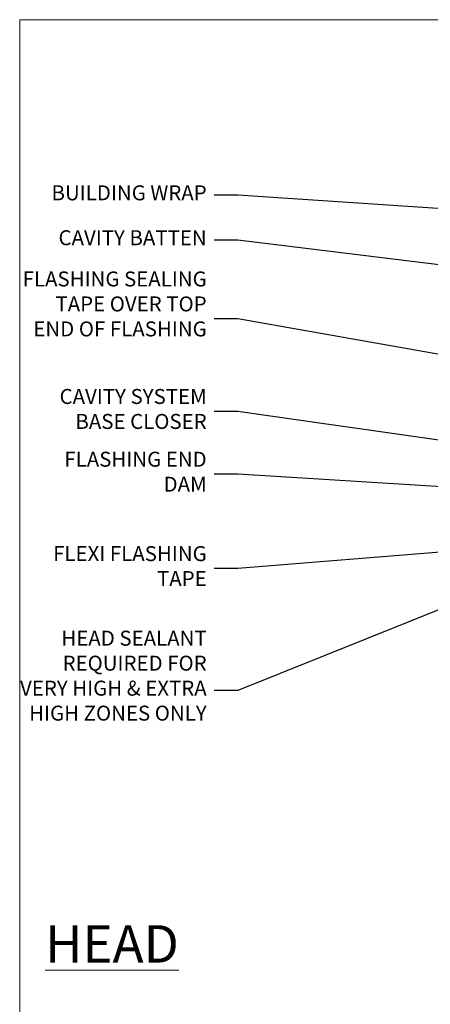
# Model space of a CAD drawing. Units: millimetres. Extents: x 0 to 10153, y -976 to 1146.
# Drawn here: x 1800 to 1910, y 467 to 730 of the extents above; entities that cross this region are included whole.
import ezdxf
from ezdxf import colors
from ezdxf.entities.mleader import LeaderData, LeaderLine
from ezdxf.math import Vec2, Vec3

# ---------------------------------------------------------------- set-up
doc = ezdxf.new("R2010")
doc.units = ezdxf.units.MM
doc.layers.add('Aluminium Systems Ltd Joinery Detail', color=7, linetype='Continuous')
doc.layers.add('Aluminium Systems Ltd Notes', color=7, linetype='Continuous')
doc.layers.add('Viewport', color=7, linetype='Continuous', plot=False)
doc.styles.add('ASL TXT 50', font='romans.shx', dxfattribs={"height": 100})
doc.styles.get("Standard").update_dxf_attribs({"font": 'arial.ttf'})

# ---------------------------------------------------------------- blocks, each defined once
blk = doc.blocks.new('Page Layout')
at = {"layer": 'Aluminium Systems Ltd Joinery Detail', "color": 8, "lineweight": 5}
blk.add_lwpolyline([(0, 730.131892914731), (0, 0), (553.0825377109722, 0), (553.0825377109722, 730.131892914731)], close=True, dxfattribs=at)
blk = doc.blocks.new('_Open90')
at = {"color": 0, "linetype": 'ByBlock', "lineweight": -2}
for p, q in [((0, 0), (-1, 0)), ((-0.5, 0.5), (0, 0)), ((0, 0), (-0.5, -0.5))]:
    blk.add_line(p, q, dxfattribs=at)
blk = doc.blocks.new('Fibre Cement Weatherboard CC Head Text Residential')
at = {"layer": 'Aluminium Systems Ltd Notes', "color": 3, "lineweight": 5, "ltscale": 0.12}
ml = blk.add_multileader_mtext('Standard', dxfattribs=at)
ml.set_content('BUILDING WRAP', color=3)
ml.set_leader_properties(color=8)
ml.set_arrow_properties(name='OPEN90')
ml.build(insert=Vec2(0, 0))
ml.multileader.update_dxf_attribs({"text_left_attachment_type": 2, "text_right_attachment_type": 2})
ctx = ml.context
ctx.base_point, ctx.plane_origin = Vec3(-69.59863418882199, 29.58802756544355), Vec3(99.05724246548016, -37.49343230247905)
ctx.left_attachment, ctx.right_attachment, ctx.text_align_type = 2, 2, 2
notes = []
notes.append((ctx, [(0, (1, 1, 0), (-15.2499023897517, 29.58802756544355), (-1, 0), 6.291433026901132, [(0, [(105.2030876614383, 21.62230744161388)], 0, [])])]))
ctx.mtext.insert, ctx.mtext.width, ctx.mtext.alignment, ctx.mtext.line_spacing_style, ctx.mtext.flow_direction = Vec3(-23.54133541665283, 32.25469423210961), 49.87981264959171, 3, 2, 5
ml = blk.add_multileader_mtext('Standard', dxfattribs=at)
ml.set_content('CAVITY BATTEN', color=3)
ml.set_leader_properties(color=8)
ml.set_arrow_properties(name='OPEN90')
ml.build(insert=Vec2(0, 0))
ml.multileader.update_dxf_attribs({"text_left_attachment_type": 2, "text_right_attachment_type": 2})
ctx = ml.context
ctx.base_point, ctx.plane_origin = Vec3(-68.58362736753959, 17.60075202395456), Vec3(73.90176718918701, -15.58516639565278)
ctx.left_attachment, ctx.right_attachment, ctx.text_align_type = 2, 2, 2
notes.append((ctx, [(0, (1, 1, 0), (-15.2499023897517, 17.60075202395456), (-1, 0), 6.291433026901128, [(0, [(92.71701935691544, 4.374749112303107)], 0, [])])]))
ctx.mtext.insert, ctx.mtext.width, ctx.mtext.alignment, ctx.mtext.line_spacing_style, ctx.mtext.flow_direction = Vec3(-23.54133541665283, 20.26741869062062), 49.87981264959171, 3, 2, 5
ml = blk.add_multileader_mtext('Standard', dxfattribs=at)
ml.set_content('FLASHING SEALING\\PTAPE OVER TOP\\PEND OF FLASHING', color=3)
ml.set_leader_properties(color=8)
ml.set_arrow_properties(name='OPEN90')
ml.build(insert=Vec2(0, 0))
ml.multileader.update_dxf_attribs({"text_left_attachment_type": 2, "text_right_attachment_type": 2})
ctx = ml.context
ctx.base_point, ctx.plane_origin = Vec3(-75.3585250483038, -3.402144423784193), Vec3(73.90176718918701, -53.64008401343744)
ctx.left_attachment, ctx.right_attachment, ctx.text_align_type = 2, 2, 2
notes.append((ctx, [(0, (1, 1, 0), (-15.24990238975192, -3.402144423784193), (-1, 0), 6.291433026901128, [(0, [(103.6016876589256, -24.44504901063738)], 0, [])])]))
ctx.mtext.insert, ctx.mtext.width, ctx.mtext.alignment, ctx.mtext.line_spacing_style, ctx.mtext.flow_direction = Vec3(-23.54133541665306, 9.264522242881867), 49.87981264959149, 3, 2, 5
ml = blk.add_multileader_mtext('Standard', dxfattribs=at)
ml.set_content('CAVITY SYSTEM BASE CLOSER', color=3)
ml.set_leader_properties(color=8)
ml.set_arrow_properties(name='OPEN90')
ml.build(insert=Vec2(0, 0))
ml.multileader.update_dxf_attribs({"text_left_attachment_type": 2, "text_right_attachment_type": 2})
ctx = ml.context
ctx.base_point, ctx.plane_origin = Vec3(-69.55224946849458, -28.10043787541144), Vec3(21.34790319290346, -145.2768280682631)
ctx.left_attachment, ctx.right_attachment, ctx.text_align_type = 2, 2, 2
notes.append((ctx, [(0, (1, 1, 0), (-15.2499023897517, -28.10043787541144), (-1, 0), 6.291433026901132, [(0, [(94.7864909843222, -43.89035986199451)], 0, [])])]))
ctx.mtext.insert, ctx.mtext.width, ctx.mtext.alignment, ctx.mtext.line_spacing_style, ctx.mtext.flow_direction = Vec3(-23.54133541665283, -22.10043787541144), 49.87981264959171, 3, 2, 5
ml = blk.add_multileader_mtext('Standard', dxfattribs=at)
ml.set_content('FLASHING END DAM', color=3)
ml.set_leader_properties(color=8)
ml.set_arrow_properties(name='OPEN90')
ml.build(insert=Vec2(0, 0))
ml.multileader.update_dxf_attribs({"text_left_attachment_type": 2, "text_right_attachment_type": 2})
ctx = ml.context
ctx.base_point, ctx.plane_origin = Vec3(-66.0815809828195, -44.85366048867218), Vec3(38.36709967903425, -165.6552023894073)
ctx.left_attachment, ctx.right_attachment, ctx.text_align_type = 2, 2, 2
notes.append((ctx, [(0, (1, 1, 0), (-15.24990238975192, -44.85366048867218), (-1, 0), 6.291433026901132, [(0, [(87.88792736696178, -51.27623566793773)], 0, [])])]))
ctx.mtext.insert, ctx.mtext.width, ctx.mtext.alignment, ctx.mtext.line_spacing_style, ctx.mtext.flow_direction = Vec3(-23.54133541665306, -38.85366048867218), 49.87981264959126, 3, 2, 5
ml = blk.add_multileader_mtext('Standard', dxfattribs=at)
ml.set_content('FLEXI FLASHING TAPE', color=3)
ml.set_leader_properties(color=8)
ml.set_arrow_properties(name='OPEN90')
ml.build(insert=Vec2(0, 0))
ml.multileader.update_dxf_attribs({"text_left_attachment_type": 2, "text_right_attachment_type": 2})
ctx = ml.context
ctx.base_point, ctx.plane_origin = Vec3(-69.75961645348775, -70.04638952313326), Vec3(173.2167566211147, -160.1760274050721)
ctx.left_attachment, ctx.right_attachment, ctx.text_align_type = 2, 2, 2
notes.append((ctx, [(1, (1, 1, 0), (-15.2499023897517, -70.04638952313326), (-1, 0), 6.291433026901132, [(0, [(105.7919281500745, -60.16891437307822)], 0, [])])]))
ctx.mtext.insert, ctx.mtext.width, ctx.mtext.alignment, ctx.mtext.line_spacing_style, ctx.mtext.flow_direction = Vec3(-23.54133541665283, -64.04638952313326), 49.87981264959171, 3, 2, 5
ml = blk.add_multileader_mtext('Standard', dxfattribs=at)
ml.set_content('HEAD SEALANT REQUIRED FOR VERY HIGH & EXTRA HIGH ZONES ONLY', color=3)
ml.set_leader_properties(color=8)
ml.set_arrow_properties(name='OPEN90')
ml.build(insert=Vec2(0, 0))
ml.multileader.update_dxf_attribs({"text_left_attachment_type": 2, "text_right_attachment_type": 2})
ctx = ml.context
ctx.base_point, ctx.plane_origin = Vec3(-67.87421399782632, -102.6233685650186), Vec3(67.20026130831366, -181.0069070417758)
ctx.left_attachment, ctx.right_attachment, ctx.text_align_type = 2, 2, 2
notes.append((ctx, [(0, (1, 1, 0), (-15.24990238975192, -102.6233685650186), (-1, 0), 6.291433026901132, [(0, [(54.09396821902601, -74.68659238137843)], 0, [])])]))
ctx.mtext.insert, ctx.mtext.width, ctx.mtext.alignment, ctx.mtext.line_spacing_style, ctx.mtext.flow_direction = Vec3(-23.54133541665306, -86.62336856501861), 49.87981264959149, 3, 2, 5
for ctx, leaders in notes:
    for number, flags, end, landing, length, lines in leaders:
        leader = LeaderData()
        leader.index, (leader.has_last_leader_line, leader.has_dogleg_vector, leader.attachment_direction) = number, flags
        leader.last_leader_point, leader.dogleg_vector, leader.dogleg_length = Vec3(end), Vec3(landing), length
        for number, points, colour, breaks in lines:
            line = LeaderLine()
            line.index, line.vertices, line.color, line.breaks = number, Vec3.list(points), colors.encode_raw_color(colour), breaks
            leader.lines.append(line)
        ctx.leaders.append(leader)

msp = doc.modelspace()

# ---------------------------------------------------------------- block references
at = {"layer": 'Aluminium Systems Ltd Notes'}
msp.add_blockref('Fibre Cement Weatherboard CC Head Text Residential', (1873.421148066247, 653.664446208757), dxfattribs=at)
at = {"layer": 'Viewport'}
msp.add_blockref('Page Layout', (1800, 0), dxfattribs=at)

# ---------------------------------------------------------------- texts
at = {"layer": 'Aluminium Systems Ltd Joinery Detail', "lineweight": 5, "insert": (1842.450852494472, 488.4358983784405), "char_height": 10, "width": 56.32408846670543, "attachment_point": 3, "style": 'ASL TXT 50'}
msp.add_mtext('{\\fArial|b0|i0|c0|p34;\\LHEAD}', dxfattribs=at)

doc.saveas('drawing.dxf')
